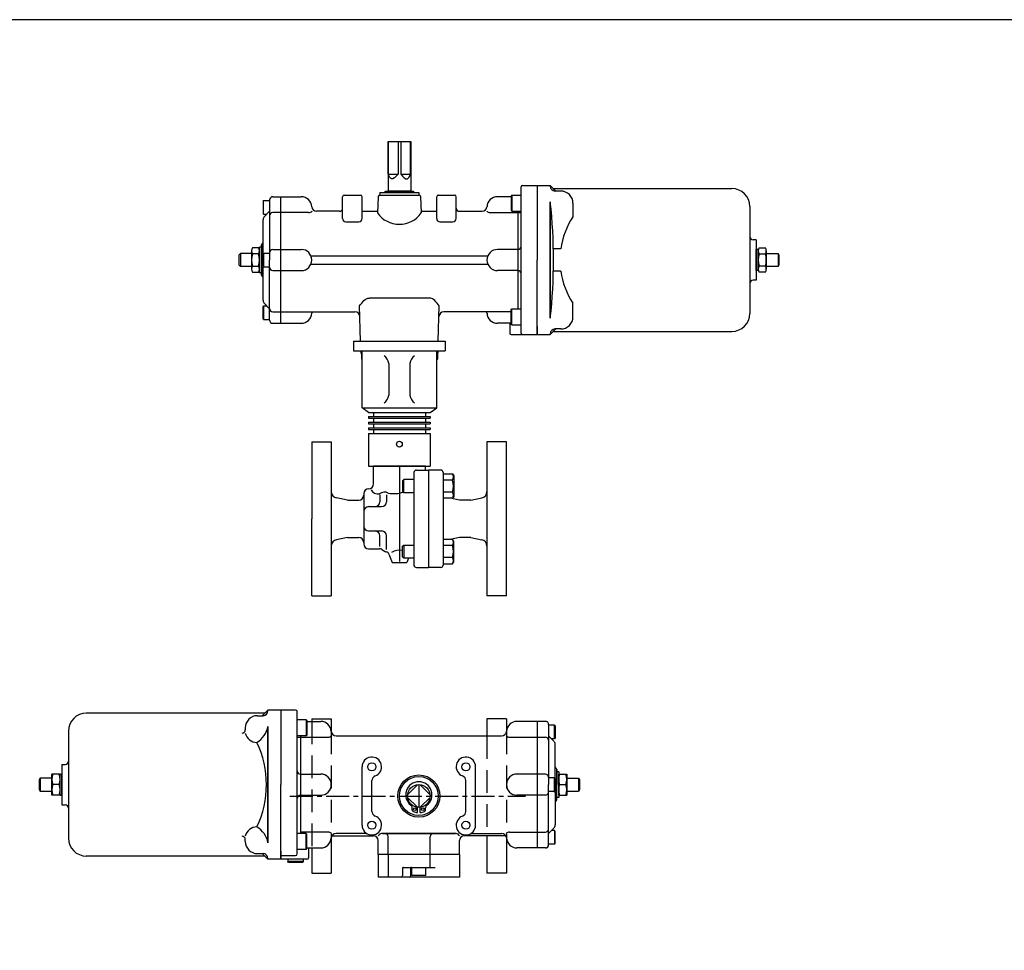
# Model space of a CAD drawing. Extents: x 154 to 4004, y 70 to 2674.
# Drawn here: x 753 to 1360, y 2100 to 2674 of the extents above; entities that cross this region are included whole.
import ezdxf

# ---------------------------------------------------------------- set-up
doc = ezdxf.new("R2010")
doc.units = 0
doc.header["$LTSCALE"] = 56
doc.header["$MEASUREMENT"] = 0
doc.linetypes.add('CENTER', pattern=[2, 1.25, -0.25, 0.25, -0.25])
doc.linetypes.add('HIDDEN', pattern=[0.375, 0.25, -0.125])
doc.layers.get('0').update_dxf_attribs({"linetype": 'CONTINUOUS'})

msp = doc.modelspace()

# ---------------------------------------------------------------- linework, layer by layer
at = {"linetype": 'Continuous'}
for p, q in [((979.92, 2598.9), (993.92, 2598.9)), ((979.92, 2598.9), (979.92, 2578.9)), ((979.97, 2578.9), (979.97, 2598.9)), ((986.09, 2598.9), (986.09, 2578.9)), ((987.75, 2598.9), (987.75, 2578.9)), ((993.87, 2578.9), (993.87, 2598.9)), ((993.92, 2598.9), (993.92, 2578.9)), ((979.92, 2578.9), (979.92, 2568.55)), ((979.97, 2578.9), (986.09, 2578.9)), ((987.75, 2578.9), (993.87, 2578.9)), ((993.92, 2578.9), (993.92, 2568.55)), ((978.22, 2568.4), (995.62, 2568.4)), ((978.22, 2567.4), (978.22, 2568.4)), ((979.92, 2568.55), (993.92, 2568.55)), ((980.22, 2568.55), (980.22, 2568.4)), ((993.62, 2568.55), (993.62, 2568.4)), ((995.62, 2568.4), (995.62, 2567.4)), ((1061.92, 2480.9), (1061.92, 2570.9)), ((1062.92, 2571.9), (1071.92, 2571.9)), ((1071.92, 2571.9), (1071.92, 2525.9)), ((1071.92, 2571.9), (1079.92, 2571.9)), ((1079.92, 2571.9), (1083.42, 2568.4)), ((1081.92, 2569.9), (1191.92, 2569.9)), ((1086.42, 2568.4), (1082.92, 2568.4)), ((903.22, 2562.65), (902.92, 2562.13)), ((902.92, 2562.13), (902.92, 2554.67)), ((903.22, 2562.65), (906.92, 2562.65)), ((903.22, 2554.15), (903.22, 2562.65)), ((906.92, 2562.9), (906.92, 2525.9)), ((908.92, 2564.9), (926.42, 2564.9)), ((913.92, 2486.9), (913.92, 2564.9)), ((951.92, 2551.5), (951.92, 2564.9)), ((952.92, 2565.9), (962.92, 2565.9)), ((963.92, 2551.5), (963.92, 2564.9)), ((973.87, 2564.94), (973.42, 2554.9)), ((974.87, 2565.9), (998.96, 2565.9)), ((974.87, 2565.9), (998.96, 2565.9)), ((974.92, 2567.4), (974.92, 2565.9)), ((974.92, 2567.4), (998.92, 2567.4)), ((998.92, 2567.4), (998.92, 2565.9)), ((999.96, 2564.94), (1000.42, 2554.9)), ((1009.92, 2551.5), (1009.92, 2564.9)), ((1010.92, 2565.9), (1020.92, 2565.9)), ((1010.92, 2565.9), (1020.92, 2565.9)), ((1021.92, 2551.5), (1021.92, 2564.9)), ((1055.92, 2564.9), (1047.42, 2564.9)), ((1056.32, 2565.9), (1055.92, 2565.2)), ((1055.92, 2565.2), (1055.92, 2556.59)), ((1056.32, 2565.9), (1061.92, 2565.9)), ((1056.32, 2565.9), (1056.32, 2555.9)), ((1079.92, 2561.69), (1079.92, 2490.11)), ((1079.92, 2490.11), (1079.92, 2561.69)), ((1079.92, 2561.69), (1079.92, 2490.11)), ((906.92, 2555.9), (903.8, 2552.78)), ((949.92, 2555.9), (935.9, 2555.9)), ((963.92, 2555.9), (973.46, 2555.9)), ((1000.37, 2555.9), (1009.92, 2555.9)), ((1023.92, 2555.9), (1037.93, 2555.9)), ((1055.92, 2556.59), (1056.32, 2555.9)), ((1056.32, 2555.9), (1061.92, 2555.9)), ((1059.92, 2555.9), (1059.92, 2495.9)), ((1093.92, 2560.9), (1093.92, 2552.56)), ((1202.92, 2558.9), (1202.92, 2492.9)), ((902.92, 2554.67), (903.22, 2554.15)), ((902.92, 2530.15), (902.92, 2550.66)), ((903.22, 2554.15), (905.16, 2554.15)), ((930.96, 2555.18), (908.92, 2555.18)), ((953.92, 2549.5), (961.92, 2549.5)), ((1011.92, 2549.5), (1019.92, 2549.5)), ((1042.87, 2555.18), (1061.92, 2555.18)), ((1206.92, 2538.4), (1204.92, 2538.4)), ((1206.92, 2538.4), (1206.92, 2513.4)), ((895.72, 2531.53), (895.72, 2520.27)), ((900.14, 2533.4), (896.3, 2533.4)), ((900.72, 2517.9), (900.72, 2533.9)), ((901.92, 2533.9), (900.72, 2533.9)), ((901.92, 2525.9), (901.92, 2535.17)), ((901.92, 2535.17), (901.92, 2525.9)), ((908.92, 2532.4), (926.42, 2532.4)), ((1059.92, 2532.4), (1047.42, 2532.4)), ((1086.42, 2532.7), (1081.85, 2532.7)), ((1208.12, 2532.4), (1206.92, 2532.4)), ((1206.92, 2519.4), (1206.92, 2532.4)), ((1208.12, 2519.4), (1208.12, 2532.4)), ((1208.7, 2533.4), (1212.54, 2533.4)), ((1213.12, 2531.53), (1213.12, 2520.27)), ((888.92, 2529.9), (887.92, 2528.9)), ((887.92, 2528.9), (887.92, 2522.9)), ((895.72, 2529.9), (888.92, 2529.9)), ((888.92, 2529.9), (888.92, 2521.9)), ((900.14, 2529.65), (896.3, 2529.65)), ((901.92, 2516.63), (901.92, 2525.9)), ((901.92, 2525.9), (901.92, 2516.63)), ((901.92, 2516.63), (901.92, 2525.9)), ((902.92, 2529.63), (903.22, 2530.15)), ((902.92, 2522.17), (902.92, 2529.63)), ((903.22, 2530.15), (906.92, 2530.15)), ((903.22, 2530.15), (903.22, 2521.65)), ((906.92, 2488.9), (906.92, 2525.9)), ((932.42, 2528.4), (1041.42, 2528.4)), ((1071.92, 2479.9), (1071.92, 2525.9)), ((1208.7, 2529.65), (1212.54, 2529.65)), ((1213.12, 2529.9), (1220.32, 2529.9)), ((1220.32, 2529.9), (1220.92, 2528.86)), ((1220.32, 2529.9), (1220.32, 2521.9)), ((1220.92, 2528.86), (1220.92, 2522.94)), ((888.92, 2521.9), (887.92, 2522.9)), ((895.72, 2521.9), (888.92, 2521.9)), ((896.3, 2522.14), (900.14, 2522.14)), ((903.22, 2521.65), (902.92, 2522.17)), ((902.92, 2501.13), (902.92, 2521.65)), ((903.22, 2521.65), (906.92, 2521.65)), ((908.92, 2519.4), (926.42, 2519.4)), ((932.42, 2523.4), (1041.42, 2523.4)), ((1059.92, 2519.4), (1047.42, 2519.4)), ((1086.42, 2519.09), (1081.85, 2519.09)), ((1208.12, 2519.4), (1206.92, 2519.4)), ((1212.54, 2522.14), (1208.7, 2522.14)), ((1220.32, 2521.9), (1213.12, 2521.9)), ((1220.92, 2522.94), (1220.32, 2521.9)), ((896.3, 2518.39), (900.14, 2518.39)), ((901.92, 2517.9), (900.72, 2517.9)), ((1206.92, 2513.4), (1204.92, 2513.4)), ((1212.54, 2518.39), (1208.7, 2518.39)), ((968.58, 2502.49), (1005.25, 2502.49)), ((902.92, 2497.13), (903.22, 2497.65)), ((902.92, 2489.67), (902.92, 2497.13)), ((903.22, 2497.65), (903.22, 2489.15)), ((903.22, 2497.65), (905.16, 2497.65)), ((906.92, 2495.89), (903.8, 2499.01)), ((962.92, 2475.9), (962.35, 2497.71)), ((1010.92, 2475.9), (1011.49, 2497.71)), ((1055.92, 2495.2), (1056.32, 2495.9)), ((1055.92, 2486.59), (1055.92, 2495.2)), ((1056.32, 2485.9), (1056.32, 2495.9)), ((1056.32, 2495.9), (1061.92, 2495.9)), ((1093.92, 2490.9), (1093.92, 2499.23)), ((903.22, 2489.15), (902.92, 2489.67)), ((903.22, 2489.15), (906.92, 2489.15)), ((908.92, 2493.92), (959.52, 2493.92)), ((1055.92, 2493.92), (1014.31, 2493.92)), ((908.92, 2486.9), (926.42, 2486.9)), ((1055.92, 2486.9), (1047.42, 2486.9)), ((1054.92, 2486.9), (1054.92, 2480.9)), ((1056.32, 2485.9), (1055.92, 2486.59)), ((1056.32, 2485.9), (1061.92, 2485.9)), ((1071.92, 2484.9), (1071.92, 2479.9)), ((1079.92, 2479.9), (1083.42, 2483.4)), ((1086.42, 2483.4), (1082.92, 2483.4)), ((1055.92, 2479.9), (1071.92, 2479.9)), ((1071.92, 2479.9), (1079.92, 2479.9)), ((1081.92, 2481.9), (1191.92, 2481.9)), ((962.92, 2475.9), (1010.92, 2475.9)), ((903.92, 2246.56), (793.92, 2246.56)), ((905.92, 2248.56), (902.42, 2245.06)), ((913.92, 2248.56), (905.92, 2248.56)), ((913.92, 2248.56), (913.92, 2202.56)), ((922.92, 2248.56), (913.92, 2248.56)), ((923.92, 2159.85), (923.92, 2247.56)), ((899.42, 2245.06), (902.92, 2245.06)), ((929.52, 2242.56), (923.92, 2242.56)), ((929.52, 2242.56), (929.92, 2241.87)), ((929.52, 2242.56), (929.52, 2232.56)), ((929.92, 2241.87), (929.92, 2233.26)), ((929.92, 2241.56), (938.42, 2241.56)), ((1076.92, 2241.56), (1059.42, 2241.56)), ((1071.92, 2241.56), (1071.92, 2202.56)), ((782.92, 2235.56), (782.92, 2169.56)), ((891.92, 2237.56), (891.92, 2236.38)), ((905.92, 2166.77), (905.92, 2238.36)), ((905.92, 2238.36), (905.92, 2166.77)), ((1078.92, 2239.56), (1078.92, 2202.56)), ((1082.62, 2239.31), (1078.92, 2239.31)), ((1082.62, 2239.31), (1082.92, 2238.79)), ((1082.62, 2230.81), (1082.62, 2239.31)), ((1082.92, 2238.79), (1082.92, 2231.33)), ((929.52, 2232.56), (923.92, 2232.56)), ((923.92, 2231.86), (942.96, 2231.86)), ((925.92, 2232.56), (925.92, 2172.56)), ((929.92, 2233.26), (929.52, 2232.56)), ((947.9, 2232.56), (1049.93, 2232.56)), ((1054.87, 2231.85), (1076.92, 2231.85)), ((1078.92, 2232.57), (1082.04, 2229.45)), ((1082.62, 2230.81), (1080.67, 2230.81)), ((1082.92, 2231.33), (1082.62, 2230.81)), ((1082.92, 2206.81), (1082.92, 2227.33)), ((778.92, 2215.06), (778.92, 2190.06)), ((778.92, 2215.06), (780.92, 2215.06)), ((963.92, 2177.56), (963.92, 2213.56)), ((1033.92, 2177.56), (1033.92, 2213.56)), ((1083.92, 2202.56), (1083.92, 2211.83)), ((1083.92, 2211.83), (1083.92, 2202.56)), ((1085.12, 2210.56), (1083.92, 2210.56)), ((1085.12, 2210.56), (1085.12, 2194.56)), ((765.52, 2206.56), (764.92, 2205.52)), ((764.92, 2205.52), (764.92, 2199.6)), ((765.52, 2206.56), (765.52, 2198.56)), ((772.72, 2206.56), (765.52, 2206.56)), ((772.72, 2196.06), (772.72, 2209.06)), ((777.72, 2209.06), (772.72, 2209.06)), ((777.72, 2209.06), (778.92, 2209.06)), ((777.72, 2196.06), (777.72, 2209.06)), ((778.92, 2196.06), (778.92, 2209.06)), ((925.92, 2209.06), (938.42, 2209.06)), ((969.92, 2186.05), (969.92, 2205.08)), ((1027.92, 2186.05), (1027.92, 2205.08)), ((1076.92, 2209.06), (1059.42, 2209.06)), ((1082.62, 2206.81), (1078.92, 2206.81)), ((1082.62, 2198.31), (1082.62, 2206.81)), ((1082.62, 2206.81), (1082.92, 2206.29)), ((1082.92, 2206.29), (1082.92, 2198.83)), ((1085.12, 2209.06), (1090.12, 2209.06)), ((1085.12, 2196.06), (1085.12, 2209.06)), ((1090.12, 2209.06), (1090.12, 2196.06)), ((1090.12, 2206.56), (1097.32, 2206.56)), ((1097.32, 2206.56), (1097.32, 2198.56)), ((1097.32, 2206.56), (1097.92, 2205.52)), ((1097.92, 2205.52), (1097.92, 2199.6)), ((764.92, 2199.6), (765.52, 2198.56)), ((765.52, 2198.56), (772.72, 2198.56)), ((777.14, 2202.56), (773.3, 2202.56)), ((913.92, 2156.56), (913.92, 2202.56)), ((998.09, 2202.51), (991.97, 2196.39)), ((999.75, 2202.51), (1005.87, 2196.39)), ((1071.92, 2202.56), (1071.92, 2163.56)), ((1078.92, 2165.56), (1078.92, 2202.56)), ((1082.62, 2198.31), (1078.92, 2198.31)), ((1082.92, 2198.83), (1082.62, 2198.31)), ((1082.92, 2198.31), (1082.92, 2177.8)), ((1083.92, 2193.3), (1083.92, 2202.56)), ((1085.7, 2202.56), (1089.54, 2202.56)), ((1090.12, 2198.56), (1097.32, 2198.56)), ((1097.92, 2199.6), (1097.32, 2198.56)), ((777.72, 2196.06), (772.72, 2196.06)), ((777.72, 2196.06), (778.92, 2196.06)), ((925.92, 2196.06), (938.42, 2196.06)), ((998.09, 2188.61), (991.97, 2194.74)), ((999.75, 2188.61), (1005.87, 2194.74)), ((1076.92, 2196.06), (1059.42, 2196.06)), ((1085.12, 2194.56), (1083.92, 2194.56)), ((1085.12, 2196.06), (1090.12, 2196.06)), ((778.92, 2190.06), (780.92, 2190.06)), ((994.77, 2186.92), (994.77, 2188.25)), ((998.17, 2185.39), (998.17, 2188.6)), ((999.67, 2185.39), (999.67, 2188.6)), ((1003.07, 2186.92), (1003.07, 2188.25)), ((942.96, 2173.28), (925.92, 2173.28)), ((1054.87, 2173.28), (1076.92, 2173.28)), ((1078.92, 2172.56), (1082.04, 2175.68)), ((1082.62, 2174.31), (1080.67, 2174.31)), ((1082.92, 2173.79), (1082.62, 2174.31)), ((1082.62, 2174.31), (1082.62, 2165.81)), ((1082.92, 2166.33), (1082.92, 2173.79)), ((891.92, 2167.56), (891.92, 2168.74)), ((929.52, 2172.56), (923.92, 2172.56)), ((929.52, 2162.56), (929.52, 2172.56)), ((929.92, 2171.87), (929.52, 2172.56)), ((929.92, 2163.26), (929.92, 2171.87)), ((945.31, 2171.06), (970.92, 2171.06)), ((966.6, 2172.56), (947.9, 2172.56)), ((973.92, 2171.06), (974.31, 2171.52)), ((973.92, 2159.56), (973.92, 2168.06)), ((1021.25, 2172.56), (976.58, 2172.56)), ((976.58, 2172.56), (1021.25, 2172.56)), ((979.92, 2159.56), (979.92, 2170.56)), ((1005.92, 2159.56), (1005.92, 2170.56)), ((1023.92, 2171.06), (1023.53, 2171.52)), ((1023.92, 2159.56), (1023.92, 2168.06)), ((1052.53, 2171.06), (1026.92, 2171.06)), ((1031.23, 2172.56), (1049.93, 2172.56)), ((913.92, 2161.56), (913.92, 2156.56)), ((929.52, 2162.56), (923.92, 2162.56)), ((929.52, 2162.56), (929.92, 2163.26)), ((929.92, 2163.56), (938.42, 2163.56)), ((930.92, 2163.56), (930.92, 2157.56)), ((1076.92, 2163.56), (1059.42, 2163.56)), ((1082.62, 2165.81), (1078.92, 2165.81)), ((1082.62, 2165.81), (1082.92, 2166.33)), ((903.92, 2158.56), (793.92, 2158.56)), ((899.42, 2160.06), (902.92, 2160.06)), ((905.92, 2156.56), (902.42, 2160.06)), ((913.92, 2156.56), (905.92, 2156.56)), ((913.92, 2158.85), (922.92, 2158.85)), ((929.92, 2156.56), (913.92, 2156.56)), ((918.13, 2156.56), (918.08, 2155.1)), ((918.62, 2154.56), (918.08, 2155.1)), ((927.75, 2155.1), (918.08, 2155.1)), ((927.22, 2154.56), (927.75, 2155.1)), ((927.75, 2155.1), (927.71, 2156.56)), ((1023.92, 2159.56), (973.92, 2159.56)), ((973.92, 2159.56), (973.92, 2145.56)), ((979.92, 2159.56), (979.92, 2145.56)), ((1005.92, 2151.56), (1005.92, 2159.56)), ((1023.92, 2159.56), (1023.92, 2145.56)), ((927.22, 2154.56), (918.62, 2154.56)), ((988.92, 2151.06), (988.92, 2146.56)), ((989.42, 2151.56), (1008.92, 2151.56)), ((993.92, 2146.06), (993.92, 2151.06)), ((994.67, 2146.86), (994.67, 2151.56)), ((1003.17, 2146.86), (1003.17, 2151.56)), ((1023.92, 2145.56), (973.92, 2145.56)), ((994.67, 2146.86), (1003.17, 2146.86)), ((995.19, 2146.56), (994.67, 2146.86)), ((1002.65, 2146.56), (995.19, 2146.56)), ((1003.17, 2146.86), (1002.65, 2146.56))]:
    msp.add_line(p, q, dxfattribs=at)
for p, q in [((958.67, 2475.9), (958.67, 2469.9)), ((958.67, 2475.9), (1015.17, 2475.9)), ((1015.17, 2475.9), (1015.17, 2469.9)), ((958.67, 2469.9), (1015.17, 2469.9)), ((963.14, 2469.9), (963.14, 2468.4)), ((963.14, 2469.9), (975.34, 2469.9)), ((963.14, 2468.4), (963.92, 2468.4)), ((963.47, 2468.4), (963.47, 2464.84)), ((963.47, 2464.84), (963.92, 2464.58)), ((963.92, 2434.8), (963.92, 2469.9)), ((1009.92, 2434.8), (1009.92, 2469.9)), ((1010.7, 2468.4), (1009.92, 2468.4)), ((1010.37, 2464.84), (1009.92, 2464.58)), ((1010.37, 2468.4), (1010.37, 2464.84)), ((1010.7, 2469.9), (1010.7, 2468.4)), ((980.4, 2462.18), (980.4, 2442.52)), ((993.43, 2462.18), (993.43, 2442.52)), ((967.92, 2431.9), (963.92, 2434.8)), ((963.92, 2434.8), (1009.92, 2434.8)), ((1005.92, 2431.9), (1009.92, 2434.8)), ((967.92, 2431.9), (1005.92, 2431.9)), ((967.92, 2429.4), (967.92, 2428.4)), ((967.92, 2429.4), (1005.92, 2429.4)), ((967.92, 2428.4), (1005.92, 2428.4)), ((970.92, 2431.9), (970.92, 2429.4)), ((970.92, 2428.4), (970.92, 2425.9)), ((1002.92, 2431.9), (1002.92, 2429.4)), ((1002.92, 2428.4), (1002.92, 2425.9)), ((1005.92, 2429.4), (1005.92, 2428.4)), ((967.92, 2425.9), (967.92, 2424.9)), ((967.92, 2425.9), (1005.92, 2425.9)), ((967.92, 2424.9), (1005.92, 2424.9)), ((967.92, 2422.4), (967.92, 2421.4)), ((967.92, 2422.4), (1005.92, 2422.4)), ((970.92, 2424.9), (970.92, 2422.4)), ((1002.92, 2424.9), (1002.92, 2422.4)), ((1005.92, 2425.9), (1005.92, 2424.9)), ((1005.92, 2422.4), (1005.92, 2421.4)), ((967.92, 2421.4), (1005.92, 2421.4)), ((967.92, 2418.9), (967.92, 2398.9)), ((967.92, 2418.9), (1005.92, 2418.9)), ((970.92, 2421.4), (970.92, 2418.9)), ((1002.92, 2421.4), (1002.92, 2418.9)), ((1005.92, 2418.9), (1005.92, 2398.9)), ((932.92, 2413.9), (932.92, 2366.4)), ((932.92, 2413.9), (944.92, 2413.9)), ((944.92, 2413.9), (944.92, 2318.9)), ((1040.92, 2413.9), (1040.92, 2318.9)), ((1052.92, 2413.9), (1040.92, 2413.9)), ((1052.92, 2318.9), (1052.92, 2413.9)), ((967.92, 2398.9), (1005.92, 2398.9)), ((970.92, 2387.9), (970.92, 2398.9)), ((1002.92, 2398.9), (970.92, 2398.9)), ((986.92, 2398.9), (986.92, 2340.04)), ((1002.92, 2396.4), (1002.92, 2398.9)), ((995.92, 2394.9), (995.92, 2337.9)), ((997.42, 2396.4), (1004.92, 2396.4)), ((1004.92, 2396.4), (1004.92, 2336.4)), ((1012.42, 2396.4), (1004.92, 2396.4)), ((1013.92, 2394.9), (1013.92, 2337.9)), ((1013.92, 2394.06), (1019.73, 2394.06)), ((1019.73, 2394.06), (1020.42, 2392.86)), ((1020.42, 2392.86), (1020.42, 2380.24)), ((989.6, 2390.55), (988.92, 2389.87)), ((988.92, 2389.87), (988.92, 2383.23)), ((995.92, 2390.55), (989.6, 2390.55)), ((989.6, 2382.55), (989.6, 2390.55)), ((1019.73, 2390.3), (1013.92, 2390.3)), ((964.92, 2381.9), (964.92, 2350.9)), ((974.93, 2381.23), (974.93, 2376.9)), ((978.96, 2381.23), (978.96, 2376.9)), ((988.92, 2383.23), (989.6, 2382.55)), ((989.6, 2382.55), (995.92, 2382.55)), ((1019.73, 2382.8), (1013.92, 2382.8)), ((1020.42, 2380.24), (1019.73, 2379.04)), ((954.92, 2377.9), (948.13, 2379.25)), ((954.92, 2377.9), (961.92, 2377.9)), ((967.92, 2373.9), (975.96, 2373.9)), ((1019.73, 2379.04), (1013.92, 2379.04)), ((1023.92, 2377.9), (1018.18, 2379.04)), ((1030.92, 2377.9), (1023.92, 2377.9)), ((1030.92, 2377.9), (1037.7, 2379.25)), ((932.92, 2318.9), (932.92, 2366.4)), ((967.92, 2358.9), (975.96, 2358.9)), ((974.93, 2349.42), (974.93, 2355.9)), ((978.96, 2347.48), (978.96, 2355.9)), ((954.92, 2354.9), (948.13, 2353.54)), ((954.92, 2354.9), (961.92, 2354.9)), ((988.92, 2349.57), (989.6, 2350.24)), ((988.92, 2342.92), (988.92, 2349.57)), ((989.6, 2350.24), (995.92, 2350.24)), ((989.6, 2350.24), (989.6, 2342.24)), ((1019.73, 2353.75), (1013.92, 2353.75)), ((1019.73, 2350), (1013.92, 2350)), ((1023.92, 2354.9), (1018.18, 2353.75)), ((1020.42, 2352.55), (1019.73, 2353.75)), ((1020.42, 2339.94), (1020.42, 2352.55)), ((1030.92, 2354.9), (1023.92, 2354.9)), ((1030.92, 2354.9), (1037.7, 2353.54)), ((967.92, 2347.9), (974.65, 2347.9)), ((976.15, 2347.5), (978.22, 2346.3)), ((980.49, 2344.71), (982.42, 2339.4)), ((989.6, 2342.24), (988.92, 2342.92)), ((982.42, 2339.4), (991.42, 2339.4)), ((995.92, 2342.24), (989.6, 2342.24)), ((992.45, 2342.24), (991.42, 2339.4)), ((1019.73, 2342.49), (1013.92, 2342.49)), ((1013.92, 2338.74), (1019.73, 2338.74)), ((1019.73, 2338.74), (1020.42, 2339.94)), ((997.42, 2336.4), (1004.92, 2336.4)), ((1012.42, 2336.4), (1004.92, 2336.4)), ((932.92, 2318.9), (944.92, 2318.9)), ((1052.92, 2318.9), (1040.92, 2318.9)), ((932.92, 2243.06), (944.92, 2243.06)), ((932.92, 2243.06), (932.92, 2241.56)), ((944.92, 2243.06), (944.92, 2235.28)), ((1040.92, 2243.06), (1040.92, 2232.56)), ((1052.92, 2243.06), (1040.92, 2243.06)), ((1052.92, 2243.06), (1052.92, 2235.28)), ((998.92, 2202.56), (998.92, 2188.56)), ((944.91, 2169.72), (944.92, 2148.06)), ((1040.92, 2171.06), (1040.92, 2148.06)), ((1052.93, 2169.72), (1052.92, 2148.06)), ((932.92, 2163.56), (932.92, 2148.06)), ((932.92, 2148.06), (944.92, 2148.06)), ((1052.92, 2148.06), (1040.92, 2148.06))]:
    msp.add_line(p, q)
at = {"linetype": 'HIDDEN'}
for p, q in [((932.92, 2241.56), (932.92, 2163.56)), ((944.92, 2235.28), (944.91, 2169.72)), ((1052.92, 2235.28), (1052.93, 2169.72)), ((1040.92, 2232.56), (1040.92, 2171.06))]:
    msp.add_line(p, q, dxfattribs=at)
at = {"linetype": 'CENTER', "ltscale": 0.2}
msp.add_line((919.47, 2195.56), (1064.58, 2195.56), dxfattribs=at)
msp.add_lwpolyline([(154, 70), (4004, 70), (4004, 2674), (154, 2674)], close=True)
msp.add_circle((986.92, 2412.4), 1.8)
at = {"linetype": 'Continuous'}
for centre, radius in [((969.92, 2213.56), 2.5), ((1027.92, 2213.56), 2.5), ((998.92, 2195.56), 13), ((998.92, 2195.56), 12), ((998.92, 2195.56), 7), ((996.47, 2187.48), 0.85), ((1001.37, 2187.48), 0.85), ((969.92, 2177.56), 2.5), ((1027.92, 2177.56), 2.5)]:
    msp.add_circle(centre, radius, dxfattribs=at)
for centre, radius, start, end in [((1062.92, 2570.9), 1, 90, 180), ((1082.92, 2571.4), 3, 180, 270), ((1086.42, 2560.9), 7.5, 0, 90), ((1191.92, 2558.9), 11, 0, 90), ((908.92, 2562.9), 2, 90, 180), ((926.42, 2558.4), 6.5, 3.01696, 90), ((952.92, 2564.9), 1, 90, 180), ((962.92, 2564.9), 1, 0, 90), ((974.87, 2564.9), 1, 90, 177.39744), ((998.96, 2564.9), 1, 2.60256, 90), ((1010.92, 2564.9), 1, 90, 180), ((1020.92, 2564.9), 1, 0, 90), ((1047.42, 2558.4), 6.5, 90, 176.98304), ((760.65, 2525.9), 321.27, 353.60345, 6.39655), ((930.96, 2558.18), 3, 270, 315), ((935.9, 2558.9), 3, 183.01696, 270), ((949.92, 2557.9), 2, 270, 0), ((1023.92, 2557.9), 2, 180, 270), ((1037.93, 2558.9), 3, 270, 356.98304), ((1042.87, 2558.18), 3, 225, 270), ((905.92, 2550.66), 3, 135, 180), ((908.92, 2553.18), 2, 90, 180), ((953.92, 2551.5), 2, 180, 270), ((961.92, 2551.5), 2, 270, 0), ((986.92, 2564.42), 16.52, 215.18485, 324.81515), ((1011.92, 2551.5), 2, 180, 270), ((1019.92, 2551.5), 2, 270, 0), ((1133.93, 2526.1), 47.97, 146.52665, 172.0909), ((1204.92, 2540.4), 2, 180, 270), ((899.04, 2531.53), 3.32, 145.61679, 214.38303), ((897.4, 2531.53), 3.32, 325.61703, 34.38321), ((902.92, 2535.17), 1, 120.00012, 180), ((902.92, 2535.17), 1, 119.99957, 180), ((901.92, 2536.9), 1, 299.99992, 0), ((908.92, 2530.4), 2, 90, 180), ((926.42, 2525.9), 6.5, 270, 90), ((1047.42, 2525.9), 6.5, 90, 270), ((1059.92, 2534.4), 2, 270, 0), ((1211.44, 2531.53), 3.32, 145.6169, 214.3831), ((1209.8, 2531.53), 3.32, 325.6169, 34.3831), ((908.14, 2525.9), 12.42, 162.41261, 197.58743), ((888.3, 2525.9), 12.42, 342.41263, 17.58745), ((1220.54, 2525.9), 12.42, 162.41255, 197.58737), ((1200.7, 2525.9), 12.42, 342.41263, 17.58745), ((899.04, 2520.27), 3.32, 145.61685, 214.38308), ((897.4, 2520.27), 3.32, 325.61697, 34.38315), ((908.92, 2521.4), 2, 180, 270), ((1059.92, 2517.4), 2, 0, 90), ((1133.93, 2525.69), 47.97, 187.9091, 213.47335), ((1211.44, 2520.27), 3.32, 145.61695, 214.38315), ((1209.8, 2520.27), 3.32, 325.61684, 34.38305), ((902.92, 2516.63), 1, 180, 240.00043), ((902.92, 2516.63), 1, 180, 239.99988), ((902.92, 2516.63), 1, 180, 239.99988), ((901.92, 2514.9), 1, 0, 60.00008), ((901.92, 2514.9), 1, 0, 60.00008), ((1204.92, 2511.4), 2, 90, 180), ((905.92, 2501.13), 3, 180, 225), ((908.92, 2495.92), 2, 180, 270), ((908.92, 2488.9), 2, 180, 270), ((926.42, 2493.4), 6.5, 270, 356.98304), ((935.9, 2492.9), 3, 160.14283, 176.98304), ((959.52, 2490.92), 3, 1.5, 90), ((1014.31, 2490.92), 3, 90, 178.5), ((1037.93, 2492.9), 3, 3.01696, 19.85717), ((1047.42, 2493.4), 6.5, 183.01696, 270), ((1086.42, 2490.9), 7.5, 270, 0), ((1191.92, 2492.9), 11, 270, 0), ((1082.92, 2480.4), 3, 90, 180), ((1055.92, 2480.9), 1, 180, 270), ((1062.92, 2480.9), 1, 180, 270), ((793.92, 2235.56), 11, 90, 180), ((902.92, 2248.06), 3, 270, 0), ((922.92, 2247.56), 1, 0, 90), ((899.42, 2237.56), 7.5, 90, 180), ((938.42, 2235.06), 6.5, 3.01696, 90), ((1059.42, 2235.06), 6.5, 90, 176.98304), ((1076.92, 2239.56), 2, 0, 90), ((889.92, 2236.38), 2, 270, 0), ((899.08, 2235.97), 7.34, 192.49586, 270.20301), ((891.61, 2241.14), 14.58, 300.95491, 348.99901), ((947.9, 2235.56), 3, 183.01696, 270), ((1049.93, 2235.56), 3, 270, 356.98304), ((843.54, 2202.56), 61.38, 334.86481, 25.13519), ((942.96, 2234.85), 3, 270, 315), ((1054.87, 2234.85), 3, 225, 270), ((1076.92, 2229.85), 2, 0, 90), ((1079.92, 2227.33), 3, 0, 45), ((780.92, 2217.06), 2, 270, 0), ((969.92, 2213.56), 6, 289.47132, 180), ((1027.92, 2213.56), 6, 0, 250.52868), ((925.92, 2211.06), 2, 180, 270), ((1083.92, 2213.56), 1, 180, 240.00008), ((1082.92, 2211.83), 1, 0, 59.99988), ((1082.92, 2211.83), 1, 0, 60.00043), ((782.11, 2205.81), 9.39, 159.74508, 200.25493), ((768.33, 2205.81), 9.39, 339.74501, 20.25492), ((938.42, 2202.56), 6.5, 270, 90), ((972.92, 2205.08), 3, 109.47132, 180), ((998.92, 2196.26), 8.1, 307.51079, 232.48921), ((1024.92, 2205.08), 3, 0, 70.52868), ((1059.42, 2202.56), 6.5, 90, 270), ((1076.92, 2207.06), 2, 0, 90), ((1094.51, 2205.81), 9.39, 159.74479, 200.25513), ((1080.73, 2205.81), 9.39, 339.74486, 20.25515), ((782.11, 2199.31), 9.39, 159.74486, 200.25515), ((768.33, 2199.31), 9.39, 339.74479, 20.25513), ((1076.92, 2198.06), 2, 270, 0), ((1080.92, 2199.56), 2, 306.93182, 321.36736), ((1094.51, 2199.31), 9.39, 159.74501, 200.25492), ((1080.73, 2199.31), 9.39, 339.74508, 20.25493), ((925.92, 2194.06), 2, 90, 180), ((1083.92, 2191.56), 1, 119.99992, 180), ((1082.92, 2193.3), 1, 300.00012, 0), ((1082.92, 2193.3), 1, 300.00012, 0), ((1082.92, 2193.3), 1, 300.00012, 0), ((780.92, 2188.06), 2, 0, 90), ((972.92, 2186.05), 3, 180, 250.52868), ((992.77, 2188.25), 2, 0, 52.48921), ((995.77, 2186.92), 1, 180, 249.97737), ((998.92, 2195.56), 10.2, 249.97737, 265.78327), ((998.92, 2195.56), 10.2, 274.21673, 290.02263), ((1002.07, 2186.92), 1, 290.02263, 0), ((1005.07, 2188.25), 2, 127.51079, 180), ((1024.92, 2186.05), 3, 289.47132, 0), ((969.92, 2177.56), 6, 180, 70.52868), ((1027.92, 2177.56), 6, 109.47132, 0), ((899.08, 2169.16), 7.34, 89.79699, 167.50414), ((891.61, 2163.99), 14.58, 11.00099, 59.04509), ((942.96, 2170.28), 3, 45, 90), ((1054.87, 2170.28), 3, 90, 135), ((1076.92, 2175.28), 2, 270, 0), ((1079.92, 2177.8), 3, 315, 0), ((793.92, 2169.56), 11, 180, 270), ((889.92, 2168.74), 2, 0, 90), ((899.42, 2167.56), 7.5, 180, 270), ((938.42, 2170.06), 6.5, 270, 356.98304), ((947.9, 2169.56), 3, 90, 176.98304), ((970.92, 2168.06), 3, 0, 90), ((976.58, 2169.56), 3, 90, 139.30447), ((977.92, 2170.56), 2, 0, 90), ((1007.92, 2170.56), 2, 90, 180), ((1021.25, 2169.56), 3, 40.69553, 90), ((1026.92, 2168.06), 3, 90, 180), ((1049.93, 2169.56), 3, 3.01696, 90), ((1059.42, 2170.06), 6.5, 183.01696, 270), ((1076.92, 2165.56), 2, 270, 0), ((902.92, 2157.06), 3, 0, 90), ((922.92, 2159.85), 1, 270, 0), ((929.92, 2157.56), 1, 270, 0), ((989.42, 2151.06), 0.5, 90, 180), ((994.42, 2151.06), 0.5, 90, 180), ((987.92, 2146.56), 1, 270, 0), ((993.42, 2146.06), 0.5, 270, 0)]:
    msp.add_arc(centre, radius, start, end, dxfattribs=at)
for centre, radius, start, end in [((964.91, 2466.95), 2.56, 235.61575, 247.15669), ((973.98, 2461.46), 6.47, 6.34752, 56.93951), ((999.86, 2461.46), 6.47, 123.06049, 173.65248), ((1008.93, 2466.95), 2.56, 292.84331, 304.38425), ((973.98, 2443.24), 6.47, 303.06049, 353.65248), ((999.86, 2443.24), 6.47, 186.34752, 236.93951), ((997.42, 2394.9), 1.5, 90, 180), ((1012.42, 2394.9), 1.5, 0, 90), ((1016.72, 2392.18), 3.54, 327.99941, 32.00059), ((967.92, 2387.9), 3, 270, 0), ((1006.91, 2386.55), 13.35, 343.6803, 16.3197), ((948.92, 2383.18), 4, 180, 258.69007), ((961.92, 2380.9), 3, 270, 0), ((967.92, 2381.9), 3, 90, 180), ((973.62, 2386.37), 4.69, 206.91255, 283.44017), ((977.77, 2377.72), 5.11, 63.31925, 126.89621), ((983.58, 2399.7), 17.76, 258.60247, 288.69811), ((1016.72, 2380.92), 3.54, 327.99941, 32.00059), ((1036.92, 2383.18), 4, 281.30993, 0), ((967.92, 2370.9), 3, 90, 180), ((971.93, 2376.9), 3, 270, 0), ((975.96, 2376.9), 3, 270, 0), ((967.92, 2361.9), 3, 180, 270), ((971.93, 2355.9), 3, 0, 90), ((975.96, 2355.9), 3, 0, 90), ((948.92, 2349.62), 4, 101.30993, 180), ((961.92, 2351.9), 3, 0, 90), ((967.92, 2350.9), 3, 180, 270), ((1016.72, 2351.87), 3.54, 327.99941, 32.00059), ((1006.91, 2346.25), 13.35, 343.6803, 16.3197), ((1036.92, 2349.62), 4, 0, 78.69007), ((974.65, 2344.9), 3, 60, 90), ((979.72, 2348.9), 3, 240, 257.12594), ((978.61, 2344.02), 2, 19.98311, 77.12594), ((987.37, 2335.92), 11.13, 82.02793, 118.87833), ((997.42, 2337.9), 1.5, 180, 270), ((997.42, 2337.9), 1.5, 186.74071, 270), ((1012.42, 2337.9), 1.5, 270, 0), ((1016.72, 2340.62), 3.54, 327.99941, 32.00059)]:
    msp.add_arc(centre, radius, start, end)
for points, knots in [([(986.09, 2578.9), (984.59, 2577.19), (982.03, 2574.28), (980.57, 2577.54), (979.97, 2578.9)], [0, 0, 0, 0, 5.098548, 8.704766, 8.704766, 8.704766, 8.704766]), ([(987.75, 2578.9), (989.25, 2577.19), (991.81, 2574.28), (993.27, 2577.54), (993.87, 2578.9)], [0, 0, 0, 0, 5.098548, 8.704766, 8.704766, 8.704766, 8.704766]), ([(962.36, 2497.71), (964.09, 2499.98), (965.88, 2502.32), (968.51, 2502.48), (968.58, 2502.49)], [0, 0, 0, 0, 7.660989, 7.887238, 7.887238, 7.887238, 7.887238]), ([(1011.48, 2497.71), (1009.75, 2499.98), (1007.96, 2502.32), (1005.33, 2502.48), (1005.25, 2502.49)], [0, 0, 0, 0, 7.660989, 7.887238, 7.887238, 7.887238, 7.887238])]:
    msp.add_open_spline(points, degree=3, knots=knots, dxfattribs=at)

doc.saveas('drawing.dxf')
